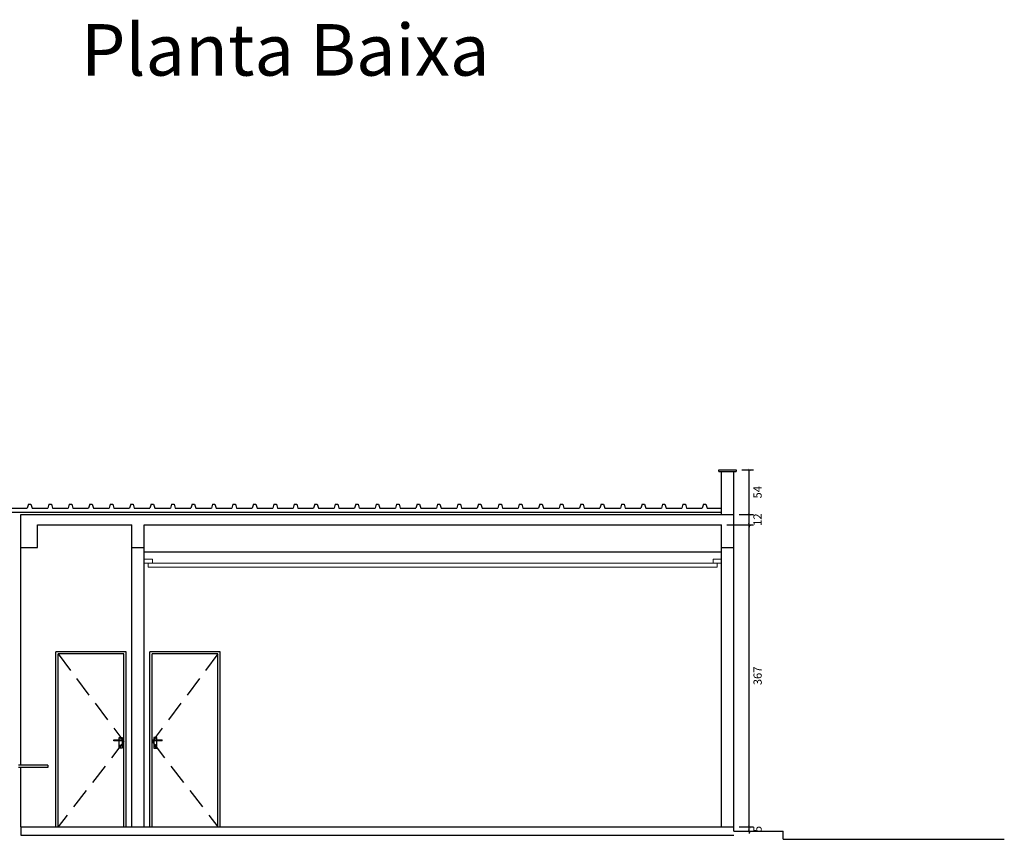
# Model space of a CAD drawing. Units: millimetres. Extents: x 1888 to 4462, y 425 to 1525.
# Drawn here: x 2403 to 2415, y 1095 to 1105 of the extents above; entities that cross this region are included whole.
import ezdxf
from ezdxf.enums import TextEntityAlignment as Align

# ---------------------------------------------------------------- set-up
doc = ezdxf.new("R2010")
doc.units = ezdxf.units.MM
doc.linetypes.add('HIDDEN', pattern=[0.375, 0.25, -0.125])
for name, color, linetype in [('AREA_NOME', 4, 'Continuous'), ('AUXILIAR', 52, 'Continuous'), ('COTA', 1, 'Continuous'), ('COTAS', 12, 'Continuous'), ('DETALHES_CTR08', 52, 'Continuous'), ('L', 251, 'Continuous'), ('TELHADO', 1, 'Continuous')]:
    doc.layers.add(name, color=color, linetype=linetype)
doc.layers.add('FORRO GESSO', color=5, linetype='Continuous', lineweight=9)
doc.styles.add('Arial', font='arial.ttf')
doc.styles.add('ROMANS', font='romans')
doc.dimstyles.new('COTAS01', dxfattribs={"dimtxt": 0.1, "dimasz": 0.03, "dimexe": 0.05, "dimexo": 0.066667, "dimgap": 0.05, "dimtad": 2, "dimlfac": 100, "dimzin": 14, "dimdsep": 46, "dimtxsty": 'Arial', "dimblk": 'ARCHTICK', "dimcen": 0.1, "dimclrd": 256, "dimclre": 52, "dimclrt": 256, "dimadec": 0, "dimazin": 0, "dimtfac": 1.333333, "dimtix": 1, "dimtmove": 2, "dimatfit": 0, "dimldrblk": 'ARCHTICK', "dimfxl": 0, "dimtolj": 1, "dimtzin": 6, "dimlwd": -1, "dimlwe": -1, "dimarcsym": 0})

# ---------------------------------------------------------------- blocks, each defined once
blk = doc.blocks.new('_ArchTick')
at = {"color": 0, "linetype": 'ByBlock', "const_width": 0.15}
blk.add_lwpolyline([(-0.5, -0.5), (0.5, 0.5)], dxfattribs=at)
blk = doc.blocks.new('*D1925')
at = {"layer": 'COTAS', "color": 52}
for p, q in [((2412.155, 1095.589), (2412.327, 1095.589)), ((2412.155, 1095.539), (2412.327, 1095.539))]:
    blk.add_line(p, q, dxfattribs=at)
at = {"layer": 'COTAS'}
for p, q in [((2412.277, 1095.589), (2412.277, 1095.619)), ((2412.277, 1095.539), (2412.277, 1095.589)), ((2412.277, 1095.539), (2412.277, 1095.509))]:
    blk.add_line(p, q, dxfattribs=at)
at = {"layer": 'COTAS', "xscale": 0.03, "yscale": 0.03, "zscale": 0.03}
for p, rotation in [((2412.277, 1095.589), 270), ((2412.277, 1095.539), 90)]:
    blk.add_blockref('_ArchTick', p, dxfattribs=dict(at, rotation=rotation))
at = {"layer": 'COTAS', "insert": (2412.377, 1095.564), "char_height": 0.1, "attachment_point": 5, "rotation": 90, "style": 'Arial'}
blk.add_mtext('\\A1;5', dxfattribs=at)
blk = doc.blocks.new('*D1926')
at = {"layer": 'COTAS', "color": 52}
for p, q in [((2412.005, 1099.256), (2412.327, 1099.256)), ((2412.155, 1095.589), (2412.327, 1095.589))]:
    blk.add_line(p, q, dxfattribs=at)
at = {"layer": 'COTAS'}
blk.add_line((2412.277, 1095.589), (2412.277, 1099.256), dxfattribs=at)
at = {"layer": 'COTAS', "xscale": 0.03, "yscale": 0.03, "zscale": 0.03}
for p, rotation in [((2412.277, 1099.256), 90), ((2412.277, 1095.589), 270)]:
    blk.add_blockref('_ArchTick', p, dxfattribs=dict(at, rotation=rotation))
at = {"layer": 'COTAS', "insert": (2412.378, 1097.422), "char_height": 0.1, "attachment_point": 5, "rotation": 90, "style": 'Arial'}
blk.add_mtext('\\A1;367', dxfattribs=at)
blk = doc.blocks.new('*D1927')
at = {"layer": 'COTAS', "color": 52}
for p, q in [((2412.155, 1099.379), (2412.327, 1099.379)), ((2412.005, 1099.256), (2412.327, 1099.256))]:
    blk.add_line(p, q, dxfattribs=at)
at = {"layer": 'COTAS'}
for p, q in [((2412.277, 1099.379), (2412.277, 1099.409)), ((2412.277, 1099.256), (2412.277, 1099.379)), ((2412.277, 1099.256), (2412.277, 1099.226))]:
    blk.add_line(p, q, dxfattribs=at)
at = {"layer": 'COTAS', "xscale": 0.03, "yscale": 0.03, "zscale": 0.03}
for p, rotation in [((2412.277, 1099.379), 270), ((2412.277, 1099.256), 90)]:
    blk.add_blockref('_ArchTick', p, dxfattribs=dict(at, rotation=rotation))
at = {"layer": 'COTAS', "insert": (2412.377, 1099.317), "char_height": 0.1, "attachment_point": 5, "rotation": 90, "style": 'Arial'}
blk.add_mtext('\\A1;12', dxfattribs=at)
blk = doc.blocks.new('*D1928')
at = {"layer": 'COTAS', "color": 52}
for p, q in [((2412.185, 1099.921), (2412.327, 1099.921)), ((2412.155, 1099.379), (2412.327, 1099.379))]:
    blk.add_line(p, q, dxfattribs=at)
at = {"layer": 'COTAS'}
blk.add_line((2412.277, 1099.379), (2412.277, 1099.921), dxfattribs=at)
at = {"layer": 'COTAS', "xscale": 0.03, "yscale": 0.03, "zscale": 0.03}
for p, rotation in [((2412.277, 1099.921), 90), ((2412.277, 1099.379), 270)]:
    blk.add_blockref('_ArchTick', p, dxfattribs=dict(at, rotation=rotation))
at = {"layer": 'COTAS', "insert": (2412.377, 1099.65), "char_height": 0.1, "attachment_point": 5, "rotation": 90, "style": 'Arial'}
blk.add_mtext('\\A1;54', dxfattribs=at)

msp = doc.modelspace()

# ---------------------------------------------------------------- linework, layer by layer
for p, q in [((2411.90863, 1099.92102), (2412.11863, 1099.92102)), ((2411.90863, 1099.90041), (2411.90863, 1099.92102)), ((2411.90863, 1099.90041), (2412.11863, 1099.90041)), ((2412.11863, 1099.92102), (2412.11863, 1099.90041))]:
    msp.add_line(p, q)
at = {"layer": 'AUXILIAR'}
for p, q in [((2403.44363, 1096.33899), (2403.44363, 1098.97919)), ((2411.93863, 1098.92223), (2404.93863, 1098.92223)), ((2403.86863, 1095.58899), (2403.86863, 1097.71399)), ((2404.71863, 1097.71399), (2403.86863, 1097.71399)), ((2403.89363, 1095.58899), (2403.89363, 1097.68899)), ((2404.69363, 1097.68899), (2403.89363, 1097.68899)), ((2404.69363, 1095.58899), (2404.69363, 1097.68899)), ((2404.71863, 1095.58899), (2404.71863, 1097.71399)), ((2405.00863, 1095.58899), (2405.00863, 1097.71399)), ((2405.85863, 1097.71399), (2405.00863, 1097.71399)), ((2405.03363, 1095.58899), (2405.03363, 1097.68899)), ((2405.83363, 1097.68899), (2405.03363, 1097.68899)), ((2405.83363, 1095.58899), (2405.83363, 1097.68899)), ((2405.85863, 1095.58899), (2405.85863, 1097.71399)), ((2404.5697, 1096.63261), (2404.5697, 1096.64581)), ((2404.63695, 1096.67491), (2404.67188, 1096.67491)), ((2404.63695, 1096.6458), (2404.63695, 1096.67491)), ((2404.63695, 1096.54307), (2404.63695, 1096.63262)), ((2404.67188, 1096.67491), (2404.67188, 1096.6471)), ((2404.67188, 1096.63132), (2404.67188, 1096.54307)), ((2404.68491, 1096.64781), (2404.68491, 1096.63061)), ((2405.04235, 1096.64781), (2405.04235, 1096.63061)), ((2405.05539, 1096.67491), (2405.05539, 1096.6471)), ((2405.09032, 1096.67491), (2405.05539, 1096.67491)), ((2405.05539, 1096.63132), (2405.05539, 1096.54307)), ((2405.09032, 1096.6458), (2405.09032, 1096.67491)), ((2405.09032, 1096.54307), (2405.09032, 1096.63262)), ((2405.15757, 1096.63261), (2405.15757, 1096.64581)), ((2404.67188, 1096.54307), (2404.63695, 1096.54307)), ((2405.05539, 1096.54307), (2405.09032, 1096.54307)), ((2403.76863, 1096.33899), (2403.41363, 1096.33899)), ((2403.76863, 1096.30899), (2403.41363, 1096.30899)), ((2403.44363, 1095.58899), (2403.44363, 1096.30899)), ((2403.76863, 1096.33899), (2403.76863, 1096.30899))]:
    msp.add_line(p, q, dxfattribs=at)
for centre, radius in [((2404.65436, 1096.66582), 0.00236), ((2405.07291, 1096.66582), 0.00236), ((2404.65436, 1096.5517), 0.00258), ((2405.07291, 1096.5517), 0.00258)]:
    msp.add_circle(centre, radius, dxfattribs=at)
for centre, start, end in [((2404.60347, 1098.0201), 268.592411, 273.396562), ((2404.60347, 1095.25832), 86.603438, 91.407589), ((2405.1238, 1098.0201), 266.603438, 271.407589), ((2405.1238, 1095.25832), 88.592411, 93.396562)]:
    msp.add_arc(centre, 1.3747, start, end, dxfattribs=at)
msp.add_ellipse((2404.65468, 1096.57694), major_axis=(0, -0.00938), ratio=0.61111122, dxfattribs=at)
at = {"layer": 'AUXILIAR', "extrusion": (0, 0, -1)}
msp.add_ellipse((2405.07259, 1096.57694), major_axis=(0, -0.00938), ratio=0.61111122, dxfattribs=at)
at = {"layer": 'COTA'}
msp.add_line((2395.96363, 1099.4101), (2411.93863, 1099.4101), dxfattribs=at)
at = {"layer": 'DETALHES_CTR08', "linetype": 'HIDDEN'}
for points in [[(2403.89363, 1097.68899), (2404.69363, 1096.62399), (2403.89363, 1095.58899)], [(2405.83363, 1097.68899), (2405.03363, 1096.62399), (2405.83363, 1095.58899)]]:
    msp.add_lwpolyline(points, dxfattribs=at)
at = {"layer": 'FORRO GESSO'}
for p, q in [((2405.03863, 1098.83899), (2404.93863, 1098.83899)), ((2411.93863, 1098.78899), (2404.93863, 1098.78899)), ((2404.98863, 1098.73899), (2404.98863, 1098.78899)), ((2405.03863, 1098.78899), (2405.03863, 1098.83899)), ((2411.83863, 1098.83899), (2411.93863, 1098.83899)), ((2411.83863, 1098.78899), (2411.83863, 1098.83899)), ((2411.88863, 1098.73899), (2411.88863, 1098.78899)), ((2411.88863, 1098.73899), (2404.98863, 1098.73899))]:
    msp.add_line(p, q, dxfattribs=at)
at = {"layer": 'L'}
for p, q in [((2411.93863, 1099.37919), (2411.93863, 1099.90041)), ((2411.93863, 1099.90041), (2412.08863, 1099.90041)), ((2412.08863, 1095.53899), (2412.08863, 1099.90041)), ((2403.44363, 1098.97919), (2403.44363, 1099.37919)), ((2403.44363, 1099.37919), (2412.08863, 1099.37919)), ((2403.64363, 1099.25553), (2404.78863, 1099.25553)), ((2403.64363, 1098.97919), (2403.64363, 1099.25553)), ((2404.78863, 1095.58899), (2404.78863, 1099.25553)), ((2404.93863, 1095.58899), (2404.93863, 1099.25553)), ((2404.93863, 1099.25553), (2411.93863, 1099.25553)), ((2411.93863, 1095.58899), (2411.93863, 1099.25553)), ((2403.44363, 1098.97919), (2403.64363, 1098.97919)), ((2404.78863, 1098.97919), (2404.93863, 1098.97919)), ((2411.93863, 1098.97919), (2412.08863, 1098.97919)), ((2403.44363, 1095.58899), (2403.44363, 1095.48899)), ((2403.44363, 1095.58899), (2412.08863, 1095.58899)), ((2412.08863, 1095.53899), (2412.68863, 1095.53899)), ((2412.68863, 1095.43899), (2412.68863, 1095.53899)), ((2403.44363, 1095.48899), (2412.08863, 1095.48899)), ((2412.68863, 1095.43899), (2415.37022, 1095.43899))]:
    msp.add_line(p, q, dxfattribs=at)
at = {"layer": 'TELHADO'}
for p, q in [((2403.53447, 1099.50681), (2403.52047, 1099.45681)), ((2403.53447, 1099.50681), (2403.56447, 1099.50681)), ((2403.56447, 1099.50681), (2403.57847, 1099.45681)), ((2403.78247, 1099.50681), (2403.76847, 1099.45681)), ((2403.78247, 1099.50681), (2403.81247, 1099.50681)), ((2403.81247, 1099.50681), (2403.82647, 1099.45681)), ((2404.03047, 1099.50681), (2404.01647, 1099.45681)), ((2404.03047, 1099.50681), (2404.06047, 1099.50681)), ((2404.06047, 1099.50681), (2404.07447, 1099.45681)), ((2404.27847, 1099.50681), (2404.26447, 1099.45681)), ((2404.27847, 1099.50681), (2404.30847, 1099.50681)), ((2404.30847, 1099.50681), (2404.32247, 1099.45681)), ((2404.52647, 1099.50681), (2404.51247, 1099.45681)), ((2404.52647, 1099.50681), (2404.55647, 1099.50681)), ((2404.55647, 1099.50681), (2404.57047, 1099.45681)), ((2404.56086, 1099.49635), (2404.56086, 1099.49681)), ((2404.77494, 1099.50681), (2404.76094, 1099.45681)), ((2404.77494, 1099.50681), (2404.80494, 1099.50681)), ((2404.80494, 1099.50681), (2404.81894, 1099.45681)), ((2405.02294, 1099.50681), (2405.00894, 1099.45681)), ((2405.02294, 1099.50681), (2405.05294, 1099.50681)), ((2405.05294, 1099.50681), (2405.06694, 1099.45681)), ((2405.27094, 1099.50681), (2405.25694, 1099.45681)), ((2405.27094, 1099.50681), (2405.30094, 1099.50681)), ((2405.30094, 1099.50681), (2405.31494, 1099.45681)), ((2405.51894, 1099.50681), (2405.50494, 1099.45681)), ((2405.51894, 1099.50681), (2405.54894, 1099.50681)), ((2405.54894, 1099.50681), (2405.56294, 1099.45681)), ((2405.76694, 1099.50681), (2405.75294, 1099.45681)), ((2405.76694, 1099.50681), (2405.79694, 1099.50681)), ((2405.79694, 1099.50681), (2405.81094, 1099.45681)), ((2406.01494, 1099.50681), (2406.00094, 1099.45681)), ((2406.01494, 1099.50681), (2406.04494, 1099.50681)), ((2406.04494, 1099.50681), (2406.05894, 1099.45681)), ((2406.04934, 1099.49635), (2406.04934, 1099.49681)), ((2406.26341, 1099.50681), (2406.24941, 1099.45681)), ((2406.26341, 1099.50681), (2406.29341, 1099.50681)), ((2406.29341, 1099.50681), (2406.30741, 1099.45681)), ((2406.51141, 1099.50681), (2406.49741, 1099.45681)), ((2406.51141, 1099.50681), (2406.54141, 1099.50681)), ((2406.54141, 1099.50681), (2406.55541, 1099.45681)), ((2406.75941, 1099.50681), (2406.74541, 1099.45681)), ((2406.75941, 1099.50681), (2406.78941, 1099.50681)), ((2406.78941, 1099.50681), (2406.80341, 1099.45681)), ((2407.00741, 1099.50681), (2406.99341, 1099.45681)), ((2407.00741, 1099.50681), (2407.03741, 1099.50681)), ((2407.03741, 1099.50681), (2407.05141, 1099.45681)), ((2407.25541, 1099.50681), (2407.24141, 1099.45681)), ((2407.25541, 1099.50681), (2407.28541, 1099.50681)), ((2407.28541, 1099.50681), (2407.29941, 1099.45681)), ((2407.50341, 1099.50681), (2407.48941, 1099.45681)), ((2407.50341, 1099.50681), (2407.53341, 1099.50681)), ((2407.53341, 1099.50681), (2407.54741, 1099.45681)), ((2407.53781, 1099.49635), (2407.53781, 1099.49681)), ((2407.75189, 1099.50681), (2407.73789, 1099.45681)), ((2407.75189, 1099.50681), (2407.78189, 1099.50681)), ((2407.78189, 1099.50681), (2407.79589, 1099.45681)), ((2407.99989, 1099.50681), (2407.98589, 1099.45681)), ((2407.99989, 1099.50681), (2408.02989, 1099.50681)), ((2408.02989, 1099.50681), (2408.04389, 1099.45681)), ((2408.24789, 1099.50681), (2408.23389, 1099.45681)), ((2408.24789, 1099.50681), (2408.27789, 1099.50681)), ((2408.27789, 1099.50681), (2408.29189, 1099.45681)), ((2408.49589, 1099.50681), (2408.48189, 1099.45681)), ((2408.49589, 1099.50681), (2408.52589, 1099.50681)), ((2408.52589, 1099.50681), (2408.53989, 1099.45681)), ((2408.74389, 1099.50681), (2408.72989, 1099.45681)), ((2408.74389, 1099.50681), (2408.77389, 1099.50681)), ((2408.77389, 1099.50681), (2408.78789, 1099.45681)), ((2408.99189, 1099.50681), (2408.97789, 1099.45681)), ((2408.99189, 1099.50681), (2409.02189, 1099.50681)), ((2409.02189, 1099.50681), (2409.03589, 1099.45681)), ((2409.02628, 1099.49635), (2409.02628, 1099.49681)), ((2409.24036, 1099.50681), (2409.22636, 1099.45681)), ((2409.24036, 1099.50681), (2409.27036, 1099.50681)), ((2409.27036, 1099.50681), (2409.28436, 1099.45681)), ((2409.48836, 1099.50681), (2409.47436, 1099.45681)), ((2409.48836, 1099.50681), (2409.51836, 1099.50681)), ((2409.51836, 1099.50681), (2409.53236, 1099.45681)), ((2409.73636, 1099.50681), (2409.72236, 1099.45681)), ((2409.73636, 1099.50681), (2409.76636, 1099.50681)), ((2409.76636, 1099.50681), (2409.78036, 1099.45681)), ((2409.98436, 1099.50681), (2409.97036, 1099.45681)), ((2409.98436, 1099.50681), (2410.01436, 1099.50681)), ((2410.01436, 1099.50681), (2410.02836, 1099.45681)), ((2410.23236, 1099.50681), (2410.21836, 1099.45681)), ((2410.23236, 1099.50681), (2410.26236, 1099.50681)), ((2410.26236, 1099.50681), (2410.27636, 1099.45681)), ((2410.48036, 1099.50681), (2410.46636, 1099.45681)), ((2410.48036, 1099.50681), (2410.51036, 1099.50681)), ((2410.51036, 1099.50681), (2410.52436, 1099.45681)), ((2410.51475, 1099.49635), (2410.51475, 1099.49681)), ((2410.72883, 1099.50681), (2410.71483, 1099.45681)), ((2410.72883, 1099.50681), (2410.75883, 1099.50681)), ((2410.75883, 1099.50681), (2410.77283, 1099.45681)), ((2410.97683, 1099.50681), (2410.96283, 1099.45681)), ((2410.97683, 1099.50681), (2411.00683, 1099.50681)), ((2411.00683, 1099.50681), (2411.02083, 1099.45681)), ((2411.22483, 1099.50681), (2411.21083, 1099.45681)), ((2411.22483, 1099.50681), (2411.25483, 1099.50681)), ((2411.25483, 1099.50681), (2411.26883, 1099.45681)), ((2411.47283, 1099.50681), (2411.45883, 1099.45681)), ((2411.47283, 1099.50681), (2411.50283, 1099.50681)), ((2411.50283, 1099.50681), (2411.51683, 1099.45681)), ((2411.72083, 1099.50681), (2411.70683, 1099.45681)), ((2411.72083, 1099.50681), (2411.75083, 1099.50681)), ((2411.75083, 1099.50681), (2411.76483, 1099.45681)), ((2403.33047, 1099.45681), (2403.52047, 1099.45681)), ((2403.57847, 1099.45681), (2403.76847, 1099.45681)), ((2403.82647, 1099.45681), (2404.01647, 1099.45681)), ((2404.07447, 1099.45681), (2404.26447, 1099.45681)), ((2404.32247, 1099.45681), (2404.51247, 1099.45681)), ((2404.57094, 1099.45681), (2404.76094, 1099.45681)), ((2404.81894, 1099.45681), (2405.00894, 1099.45681)), ((2405.06694, 1099.45681), (2405.25694, 1099.45681)), ((2405.31494, 1099.45681), (2405.50494, 1099.45681)), ((2405.56294, 1099.45681), (2405.75294, 1099.45681)), ((2405.81094, 1099.45681), (2406.00094, 1099.45681)), ((2406.05941, 1099.45681), (2406.24941, 1099.45681)), ((2406.30741, 1099.45681), (2406.49741, 1099.45681)), ((2406.55541, 1099.45681), (2406.74541, 1099.45681)), ((2406.80341, 1099.45681), (2406.99341, 1099.45681)), ((2407.05141, 1099.45681), (2407.24141, 1099.45681)), ((2407.29941, 1099.45681), (2407.48941, 1099.45681)), ((2407.54789, 1099.45681), (2407.73789, 1099.45681)), ((2407.79589, 1099.45681), (2407.98589, 1099.45681)), ((2408.04389, 1099.45681), (2408.23389, 1099.45681)), ((2408.29189, 1099.45681), (2408.48189, 1099.45681)), ((2408.53989, 1099.45681), (2408.72989, 1099.45681)), ((2408.78789, 1099.45681), (2408.97789, 1099.45681)), ((2409.03636, 1099.45681), (2409.22636, 1099.45681)), ((2409.28436, 1099.45681), (2409.47436, 1099.45681)), ((2409.53236, 1099.45681), (2409.72236, 1099.45681)), ((2409.78036, 1099.45681), (2409.97036, 1099.45681)), ((2410.02836, 1099.45681), (2410.21836, 1099.45681)), ((2410.27636, 1099.45681), (2410.46636, 1099.45681)), ((2410.52483, 1099.45681), (2410.71483, 1099.45681)), ((2410.77283, 1099.45681), (2410.96283, 1099.45681)), ((2411.02083, 1099.45681), (2411.21083, 1099.45681)), ((2411.26883, 1099.45681), (2411.45883, 1099.45681)), ((2411.51683, 1099.45681), (2411.70683, 1099.45681)), ((2411.76483, 1099.45681), (2411.93863, 1099.45681))]:
    msp.add_line(p, q, dxfattribs=at)

# ---------------------------------------------------------------- texts
at = {"layer": 'AREA_NOME', "style": 'ROMANS'}
msp.add_text('Planta Baixa', height=0.625, dxfattribs=at).set_placement((2406.64933, 1104.93598), align=Align.MIDDLE)

# ---------------------------------------------------------------- dimensions: what is measured, and where the dimension line sits
at = {"layer": 'COTAS'}
for base, p1, p2, picture, middle in [((2412.27656, 1099.92102), (2412.08863, 1099.37919), (2412.11863, 1099.92102), '*D1928', (2412.37742, 1099.6501)), ((2412.27656, 1099.37919), (2411.93863, 1099.25553), (2412.08863, 1099.37919), '*D1927', (2412.37677, 1099.31736)), ((2412.27656, 1099.25553), (2412.08863, 1095.58899), (2411.93863, 1099.25553), '*D1926', (2412.37765, 1097.42226)), ((2412.27656, 1095.58899), (2412.08863, 1095.53899), (2412.08863, 1095.58899), '*D1925', (2412.37742, 1095.56399))]:
    dim = msp.add_linear_dim(base=base, p1=p1, p2=p2, angle=90, dimstyle='COTAS01', override={"dimdec": 0, "dimfxl": 0.15, "dimarcsym": 2}, dxfattribs=at)
    dim.commit()
    dim.dimension.update_dxf_attribs({"geometry": picture, "text_midpoint": middle})

doc.saveas('drawing.dxf')
